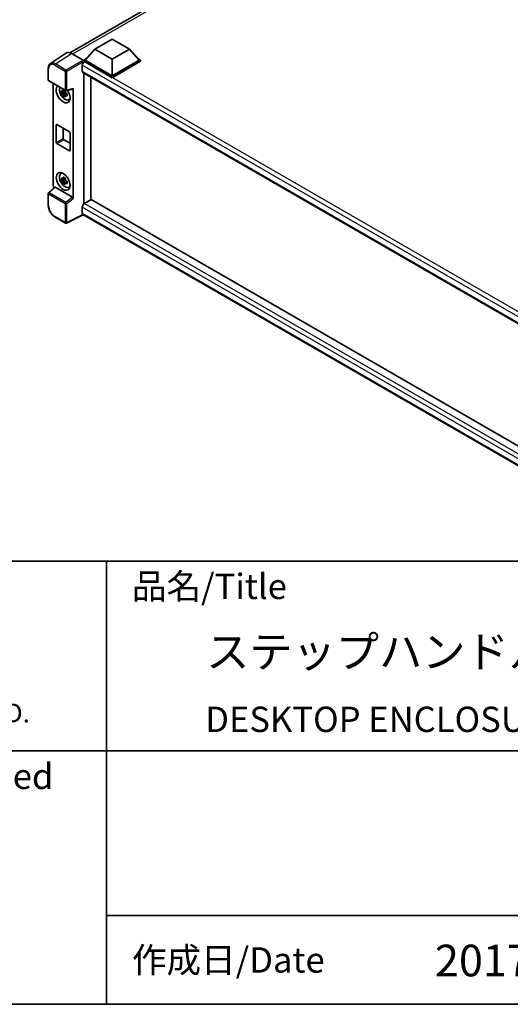
# Model space of a CAD drawing. Units: millimetres. Extents: x 0 to 12778, y 0 to 1826.
# Drawn here: x 1669 to 1901, y 0 to 466 of the extents above; entities that cross this region are included whole.
import ezdxf
from ezdxf.enums import TextEntityAlignment as Align

# ---------------------------------------------------------------- set-up
doc = ezdxf.new("R2010")
doc.units = ezdxf.units.MM
doc.header["$LTSCALE"] = 6
for name, color, linetype, lineweight in [('Border (ISO)', 7, 'Continuous', 35), ('Title (ISO)', 7, 'Continuous', 35), ('Visible (ISO)', 7, 'Continuous', 35), ('Visible Narrow (ISO)', 7, 'Continuous', 25)]:
    doc.layers.add(name, color=color, linetype=linetype, lineweight=lineweight)
doc.styles.add('Note Text (TK)', font='txt')
doc.styles.add('文字スタイル67', font='arial.ttf')

# ---------------------------------------------------------------- blocks, each defined once
blk = doc.blocks.new('図面枠 tk図枠')
at = {"layer": 'Border (ISO)'}
blk.add_line((14.5, 8), (405.5, 8), dxfattribs=at)
blk = doc.blocks.new('表題欄 tk表題欄')
at = {"layer": 'Title (ISO)'}
for p, q in [((74.709, 244.053), (255.709, 244.053)), ((149.709, 244.053), (149.709, 209.053)), ((74.709, 229.053), (230.709, 229.053)), ((149.709, 216.053), (230.709, 216.053)), ((255.709, 209.053), (74.709, 209.053))]:
    blk.add_line(p, q, dxfattribs=at)
at = {"layer": 'Title (ISO)', "color": 1, "char_height": 2, "line_spacing_factor": 1.5, "style": 'Note Text (TK)'}
for s, insert, attachment_point in [('\\fＭＳ Ｐゴシック|b0|i0;\\H2.0000;品名/Title', (151.709, 242.053), 4), ('\\fＭＳ Ｐゴシック|b0|i0;\\H2.0000;製図/Created', (137.209, 227.053), 5), ('\\fＭＳ Ｐゴシック|b0|i0;\\H2.0000;作成日/Date', (151.709, 212.553), 4)]:
    blk.add_mtext(s, dxfattribs=dict(at, insert=insert, attachment_point=attachment_point))
at = {"layer": 'Title (ISO)', "color": 7, "insert": (99.873, 232.053), "char_height": 1.4986, "attachment_point": 4, "line_spacing_factor": 1.5, "style": 'Note Text (TK)'}
blk.add_mtext('\\fArial|b0|i0;\\H1.4986;TAKACHI ELECTRONICS ENCLOSURE CO., LTD.', dxfattribs=at)
at = {"layer": 'Title (ISO)', "color": 7}
for tag, p, height, style in [('<品名>_001', (157.567, 235.639), 2.5, 'Note Text (TK)'), ('<Title>_001', (157.493, 230.552), 2, '文字スタイル67'), ('<総ページ数>_001', (246.8, 213.303), 2.5, 'Note Text (TK)'), ('<ページ_No.>_001', (237.949, 213.303), 2.5, 'Note Text (TK)'), ('作成日_001', (175.618, 211.281), 2.5, 'Note Text (TK)')]:
    blk.add_attdef(tag, p, '', height=height, dxfattribs=dict(at, style=style))
at = {"layer": 'Title (ISO)', "color": 7, "style": 'Note Text (TK)'}
for tag, p in [('<尺度>', (243.209, 223.553)), ('<承認>', (87.209, 217.053))]:
    blk.add_attdef(tag, text='', height=2.5, dxfattribs=at).set_placement(p, align=Align.MIDDLE_CENTER)

msp = doc.modelspace()

# ---------------------------------------------------------------- linework, layer by layer
at = {"layer": 'Visible (ISO)'}
for p, q in [((1692.6491, 450.8093), (1964.8312, 607.9537)), ((1704.5165, 452.45), (1712.6755, 457.1605)), ((1712.6755, 457.1605), (1720.8344, 452.45)), ((1690.9676, 450.6715), (1683.393, 445.6654)), ((1693.3531, 450.4915), (1698.9034, 447.2871)), ((1699.2296, 447.2495), (1700.574, 448.0257)), ((1704.5165, 452.45), (1699.8823, 447.2495)), ((1712.6755, 447.7394), (1704.5165, 452.45)), ((1720.8344, 452.45), (1712.6755, 447.7394)), ((1720.8344, 452.45), (1725.4687, 447.2495)), ((1724.777, 448.0257), (1726.1214, 447.2495)), ((1682.3975, 437.8354), (1682.3975, 443.4236)), ((1698.5116, 444.8754), (1698.5116, 442.049)), ((1699.2296, 446.7219), (1699.2296, 447.2495)), ((1712.6755, 439.4865), (1699.2296, 447.2495)), ((1699.2296, 446.7221), (1699.2296, 446.3795)), ((1699.4906, 446.5712), (1699.2296, 446.7219)), ((1712.6755, 438.9589), (1699.2296, 446.7219)), ((1712.6755, 439.8633), (1699.8823, 447.2495)), ((1712.6755, 447.7394), (1712.6755, 439.8633)), ((1725.4687, 447.2495), (1712.6755, 439.8633)), ((1726.1214, 447.2495), (1712.6755, 439.4865)), ((1726.1214, 446.7219), (1712.6755, 438.9589)), ((1726.1214, 446.7219), (1726.1214, 447.2495)), ((1698.7983, 441.4152), (1916.5456, 315.6988)), ((1699.2296, 441.1662), (1699.2296, 379.2667)), ((1702.4931, 381.151), (1702.4931, 439.282)), ((1712.6755, 438.9589), (1712.6755, 439.4865)), ((1682.6283, 437.4357), (1690.5661, 432.8528)), ((1684.7144, 387.844), (1684.7144, 436.2313)), ((1694.1633, 381.8061), (1694.1633, 433.8283)), ((1690.4005, 432.1582), (1688.6479, 431.7899)), ((1689.4925, 430.327), (1690.6877, 431.6606)), ((1690.3343, 432.8686), (1689.8685, 432.5996)), ((1689.8685, 431.5193), (1690.6126, 431.949)), ((1690.4005, 432.6317), (1690.4005, 432.8326)), ((1690.4005, 432.1582), (1690.4005, 432.2594)), ((1690.5288, 432.0841), (1690.4005, 432.1582)), ((1690.6877, 431.6606), (1690.6877, 431.8088)), ((1690.6877, 431.6606), (1690.7753, 431.61)), ((1691.2699, 431.2482), (1690.804, 430.9792)), ((1690.9099, 432.805), (1694.0249, 433.5917)), ((1691.0978, 431.4239), (1691.2718, 431.3234)), ((1692.0163, 428.5027), (1692.6569, 428.7862)), ((1686.1753, 408.2838), (1686.1753, 416.5743)), ((1686.5016, 416.7628), (1692.3761, 413.3712)), ((1689.4389, 415.067), (1689.4389, 410.168)), ((1692.7024, 412.8059), (1692.7024, 404.5153)), ((1692.3761, 404.3269), (1686.5016, 407.7185)), ((1689.7652, 409.6027), (1692.7024, 407.9069)), ((1688.3299, 393.4348), (1688.8957, 393.8478)), ((1690.4005, 390.7053), (1688.6479, 390.337)), ((1689.4925, 388.8741), (1690.6877, 390.2077)), ((1690.3343, 391.4157), (1689.8685, 391.1467)), ((1689.8685, 390.0664), (1690.6126, 390.4961)), ((1690.4005, 391.1788), (1690.4005, 391.3797)), ((1690.4005, 390.7053), (1690.4005, 390.8065)), ((1690.5288, 390.6312), (1690.4005, 390.7053)), ((1690.6877, 390.2077), (1690.6877, 390.3559)), ((1690.6877, 390.2077), (1690.7753, 390.1571)), ((1691.2699, 389.7953), (1690.804, 389.5263)), ((1691.0978, 389.971), (1691.2718, 389.8705)), ((1692.0163, 387.0498), (1692.6569, 387.3333)), ((1682.3975, 378.4806), (1682.3975, 384.0687)), ((1685.4371, 387.084), (1682.5455, 384.4074)), ((1693.8395, 382.3787), (1685.6909, 387.0833)), ((1699.2296, 379.2667), (1702.4931, 381.151)), ((1699.2296, 379.2667), (1699.2296, 379.1127)), ((1702.7542, 381.1886), (1699.4906, 379.3044)), ((1700.6003, 380.0581), (1700.6982, 380.0016)), ((1702.7542, 381.1886), (1916.4279, 257.8241)), ((1698.947, 374.0626), (1691.0031, 370.0952)), ((1698.5116, 377.6086), (1698.5116, 374.7823)), ((1913.4583, 250.2145), (1698.7983, 374.1484)), ((1690.5661, 370.1084), (1685.5637, 372.9966))]:
    msp.add_line(p, q, dxfattribs=at)
for centre, start, end in [((1682.8591, 437.8354), 180, 240), ((1690.7969, 433.2525), 240, 284.173003), ((1682.8591, 384.0687), 132.789481, 180), ((1690.7969, 370.5081), 240, 296.538708)]:
    msp.add_arc(centre, 0.4615, start, end, dxfattribs=at)
for centre, major_axis, ratio, start_param, end_param in [((1693.3571, 446.7185), (-2.3105, 4.0019), 0.5766475, 5.49839613, 6.31804944), ((1699.4906, 445.4406), (-0.6923, -1.1991), 0.57735027, 3.92699082, 5.49778714), ((1698.903, 446.9102), (-0.2308, 0.3997), 0.5780539, 3.9275998, 5.49717816), ((1699.4906, 442.6143), (-0.6923, -1.1991), 0.57735027, 5.49778714, 6.28318531), ((1689.4389, 431.2713), (2.3077, -3.997), 0.57735027, 3.29297256, 7.94489041), ((1690.2874, 431.7612), (-1.8467, 3.1986), 0.57735027, 0.35706869, 3.53279276), ((1693.8367, 434.0202), (-0.2248, 0.4143), 0.5718249, 2.9967698, 3.95327169), ((1689.8901, 431.5318), (-0.7225, 1.2514), 0.57735027, 5.97330265, 6.59306797), ((1689.8901, 431.5318), (-0.7225, 1.2514), 0.57735027, 1.26091366, 1.88067899), ((1689.8901, 431.5318), (0.7225, -1.2514), 0.57735027, 1.26091366, 1.88067899), ((1689.8901, 431.5318), (0.7225, -1.2514), 0.57735027, 5.97330265, 6.59306797), ((1691.397, 432.4018), (2.3077, -3.997), 0.57735027, 5.62163033, 5.84503628), ((1686.5016, 416.3859), (-0.2308, 0.3997), 0.57735027, 5.49778714, 7.06858347), ((1692.3761, 412.9943), (0.2308, -0.3997), 0.57735027, 0.78539816, 2.35619449), ((1686.5016, 408.0953), (-0.2308, 0.3997), 0.57735027, 0.78539816, 2.35619449), ((1689.7652, 409.9796), (0.2308, -0.3997), 0.57735027, 3.92699082, 5.49778714), ((1692.3761, 404.7037), (0.2308, -0.3997), 0.57735027, 5.49778714, 7.06858347), ((1690.2874, 390.3083), (-1.8467, 3.1986), 0.57735027, 5.8919852, 9.81597807), ((1691.397, 390.9489), (2.3077, -3.997), 0.57735027, 3.57974168, 3.80314763), ((1685.3676, 387.4678), (-0.4615, 0.7994), 0.5780539, 0.78600715, 2.07195873), ((1689.8901, 390.0789), (-0.7225, 1.2514), 0.57735027, 5.97330265, 6.59306797), ((1689.8901, 390.0789), (-0.7225, 1.2514), 0.57735027, 1.26091366, 1.88067899), ((1689.8901, 390.0789), (0.7225, -1.2514), 0.57735027, 1.26091366, 1.88067899), ((1689.8901, 390.0789), (0.7225, -1.2514), 0.57735027, 5.97330265, 6.59306797), ((1685.6937, 386.6926), (0.2248, -0.4143), 0.5718249, 2.39113693, 3.28641551), ((1691.397, 390.9489), (2.3077, -3.997), 0.57735027, 5.62163033, 5.84503628), ((1693.8367, 381.9913), (0.2224, -0.4109), 0.58179756, 0.82141755, 2.38355232), ((1699.4906, 378.1739), (-0.6923, -1.1991), 0.57735027, 3.92699082, 5.49778714), ((1699.4906, 375.3476), (-0.6923, -1.1991), 0.57735027, 5.49778714, 6.28318531)]:
    msp.add_ellipse(centre, major_axis=major_axis, ratio=ratio, start_param=start_param, end_param=end_param, dxfattribs=at)
msp.add_ellipse((1689.4389, 389.8184), major_axis=(2.3077, -3.997), ratio=0.57735027, dxfattribs=at)
for points, knots in [([(1682.3975, 443.4236), (1682.3975, 443.6132), (1682.4098, 443.798), (1682.4603, 444.1545), (1682.4985, 444.3263), (1682.6022, 444.6534), (1682.6677, 444.8087), (1682.8273, 445.0978), (1682.9215, 445.2317), (1683.1376, 445.4714), (1683.2596, 445.5772), (1683.393, 445.6654)], [-0.784789176, -0.784789176, -0.784789176, -0.784789176, -0.634804167, -0.634804167, -0.484819157, -0.484819157, -0.334834148, -0.334834148, -0.184849139, -0.184849139, -0.03486413, -0.03486413, -0.03486413, -0.03486413]), ([(1688.6479, 431.7899), (1688.6328, 431.9727), (1688.6258, 432.1548), (1688.6258, 432.496), (1688.6328, 432.681), (1688.6479, 432.8702)], [4.331071921, 4.331071921, 4.331071921, 4.331071921, 4.398975087, 4.398975087, 4.466878254, 4.466878254, 4.466878254, 4.466878254]), ([(1688.6479, 432.8702), (1688.7296, 432.8001), (1688.8129, 432.7311), (1688.9253, 432.6409), (1688.9534, 432.6186), (1688.9817, 432.5965)], [4.4863158772, 4.4863158772, 4.4863158772, 4.4863158772, 4.5307133937, 4.5307133937, 4.5453911286, 4.5453911286, 4.5453911286, 4.5453911286]), ([(1688.9817, 431.5162), (1688.9534, 431.5383), (1688.9253, 431.5606), (1688.8129, 431.6508), (1688.7296, 431.7198), (1688.6479, 431.7899)], [4.8174915459, 4.8174915459, 4.8174915459, 4.8174915459, 4.8321692807, 4.8321692807, 4.8765667973, 4.8765667973, 4.8765667973, 4.8765667973]), ([(1689.4223, 432.8509), (1689.4274, 432.8922), (1689.4326, 432.9338), (1689.4545, 433.1015), (1689.4727, 433.2291), (1689.4925, 433.3578)], [4.8174915459, 4.8174915459, 4.8174915459, 4.8174915459, 4.8321692807, 4.8321692807, 4.8765667973, 4.8765667973, 4.8765667973, 4.8765667973]), ([(1689.4925, 430.327), (1689.4727, 430.4328), (1689.4545, 430.5394), (1689.4326, 430.6819), (1689.4274, 430.7174), (1689.4223, 430.7529)], [4.4863158772, 4.4863158772, 4.4863158772, 4.4863158772, 4.5307133937, 4.5307133937, 4.5453911286, 4.5453911286, 4.5453911286, 4.5453911286]), ([(1689.4925, 433.3578), (1689.6433, 433.2644), (1689.7975, 433.1724), (1690.093, 433.0018), (1690.2567, 432.9103), (1690.428, 432.8177)], [4.331071921, 4.331071921, 4.331071921, 4.331071921, 4.398975087, 4.398975087, 4.466878254, 4.466878254, 4.466878254, 4.466878254]), ([(1690.428, 429.7868), (1690.2567, 429.8684), (1690.093, 429.9548), (1689.7975, 430.1254), (1689.6433, 430.2225), (1689.4925, 430.327)], [4.331071921, 4.331071921, 4.331071921, 4.331071921, 4.398975087, 4.398975087, 4.466878254, 4.466878254, 4.466878254, 4.466878254]), ([(1690.428, 432.8177), (1690.4082, 432.6889), (1690.3901, 432.5614), (1690.3682, 432.3936), (1690.3629, 432.3521), (1690.3579, 432.3107)], [4.4863158772, 4.4863158772, 4.4863158772, 4.4863158772, 4.5307133937, 4.5307133937, 4.5453911286, 4.5453911286, 4.5453911286, 4.5453911286]), ([(1690.3579, 430.2128), (1690.3629, 430.1773), (1690.3682, 430.1418), (1690.3901, 429.9993), (1690.4082, 429.8927), (1690.428, 429.7868)], [4.8174915459, 4.8174915459, 4.8174915459, 4.8174915459, 4.8321692807, 4.8321692807, 4.8765667973, 4.8765667973, 4.8765667973, 4.8765667973]), ([(1690.7986, 431.5475), (1690.8369, 431.5312), (1690.8755, 431.515), (1691.0317, 431.45), (1691.1513, 431.402), (1691.2726, 431.3548)], [4.8174915459, 4.8174915459, 4.8174915459, 4.8174915459, 4.8321692807, 4.8321692807, 4.8765667973, 4.8765667973, 4.8765667973, 4.8765667973]), ([(1691.2726, 430.2745), (1691.1513, 430.3217), (1691.0317, 430.3697), (1690.8755, 430.4347), (1690.8369, 430.4509), (1690.7986, 430.4672)], [4.4863158772, 4.4863158772, 4.4863158772, 4.4863158772, 4.5307133937, 4.5307133937, 4.5453911286, 4.5453911286, 4.5453911286, 4.5453911286]), ([(1691.2726, 431.3548), (1691.2672, 431.1601), (1691.2646, 430.9725), (1691.2646, 430.6313), (1691.2672, 430.4518), (1691.2726, 430.2745)], [4.331071921, 4.331071921, 4.331071921, 4.331071921, 4.398975087, 4.398975087, 4.466878254, 4.466878254, 4.466878254, 4.466878254]), ([(1689.4223, 391.398), (1689.4274, 391.4393), (1689.4326, 391.4809), (1689.4545, 391.6486), (1689.4727, 391.7762), (1689.4925, 391.9049)], [4.8174915459, 4.8174915459, 4.8174915459, 4.8174915459, 4.8321692807, 4.8321692807, 4.8765667973, 4.8765667973, 4.8765667973, 4.8765667973]), ([(1689.4925, 391.9049), (1689.6433, 391.8115), (1689.7975, 391.7195), (1690.093, 391.5489), (1690.2567, 391.4574), (1690.428, 391.3648)], [4.331071921, 4.331071921, 4.331071921, 4.331071921, 4.398975087, 4.398975087, 4.466878254, 4.466878254, 4.466878254, 4.466878254]), ([(1688.6479, 390.337), (1688.6328, 390.5198), (1688.6258, 390.7019), (1688.6258, 391.0431), (1688.6328, 391.2281), (1688.6479, 391.4173)], [4.331071921, 4.331071921, 4.331071921, 4.331071921, 4.398975087, 4.398975087, 4.466878254, 4.466878254, 4.466878254, 4.466878254]), ([(1688.6479, 391.4173), (1688.7296, 391.3472), (1688.8129, 391.2782), (1688.9253, 391.188), (1688.9534, 391.1657), (1688.9817, 391.1436)], [4.4863158772, 4.4863158772, 4.4863158772, 4.4863158772, 4.5307133937, 4.5307133937, 4.5453911286, 4.5453911286, 4.5453911286, 4.5453911286]), ([(1688.9817, 390.0633), (1688.9534, 390.0854), (1688.9253, 390.1077), (1688.8129, 390.1979), (1688.7296, 390.2669), (1688.6479, 390.337)], [4.8174915459, 4.8174915459, 4.8174915459, 4.8174915459, 4.8321692807, 4.8321692807, 4.8765667973, 4.8765667973, 4.8765667973, 4.8765667973]), ([(1689.4925, 388.8741), (1689.4727, 388.9799), (1689.4545, 389.0865), (1689.4326, 389.229), (1689.4274, 389.2645), (1689.4223, 389.3)], [4.4863158772, 4.4863158772, 4.4863158772, 4.4863158772, 4.5307133937, 4.5307133937, 4.5453911286, 4.5453911286, 4.5453911286, 4.5453911286]), ([(1690.428, 388.3339), (1690.2567, 388.4155), (1690.093, 388.5019), (1689.7975, 388.6725), (1689.6433, 388.7696), (1689.4925, 388.8741)], [4.331071921, 4.331071921, 4.331071921, 4.331071921, 4.398975087, 4.398975087, 4.466878254, 4.466878254, 4.466878254, 4.466878254]), ([(1690.428, 391.3648), (1690.4082, 391.236), (1690.3901, 391.1085), (1690.3682, 390.9407), (1690.3629, 390.8992), (1690.3579, 390.8578)], [4.4863158772, 4.4863158772, 4.4863158772, 4.4863158772, 4.5307133937, 4.5307133937, 4.5453911286, 4.5453911286, 4.5453911286, 4.5453911286]), ([(1690.3579, 388.7599), (1690.3629, 388.7244), (1690.3682, 388.6889), (1690.3901, 388.5464), (1690.4082, 388.4398), (1690.428, 388.3339)], [4.8174915459, 4.8174915459, 4.8174915459, 4.8174915459, 4.8321692807, 4.8321692807, 4.8765667973, 4.8765667973, 4.8765667973, 4.8765667973]), ([(1690.7986, 390.0946), (1690.8369, 390.0783), (1690.8755, 390.0621), (1691.0317, 389.9971), (1691.1513, 389.9491), (1691.2726, 389.9018)], [4.8174915459, 4.8174915459, 4.8174915459, 4.8174915459, 4.8321692807, 4.8321692807, 4.8765667973, 4.8765667973, 4.8765667973, 4.8765667973]), ([(1691.2726, 388.8216), (1691.1513, 388.8688), (1691.0317, 388.9168), (1690.8755, 388.9818), (1690.8369, 388.998), (1690.7986, 389.0143)], [4.4863158772, 4.4863158772, 4.4863158772, 4.4863158772, 4.5307133937, 4.5307133937, 4.5453911286, 4.5453911286, 4.5453911286, 4.5453911286]), ([(1691.2726, 389.9018), (1691.2672, 389.7072), (1691.2646, 389.5196), (1691.2646, 389.1784), (1691.2672, 388.9989), (1691.2726, 388.8216)], [4.331071921, 4.331071921, 4.331071921, 4.331071921, 4.398975087, 4.398975087, 4.466878254, 4.466878254, 4.466878254, 4.466878254]), ([(1685.5637, 372.9966), (1685.3918, 373.0958), (1685.2221, 373.2094), (1684.8896, 373.4622), (1684.7268, 373.6014), (1684.4109, 373.9022), (1684.2579, 374.0637), (1683.9646, 374.4056), (1683.8243, 374.5859), (1683.5593, 374.9612), (1683.4346, 375.1562), (1683.2033, 375.5568), (1683.0967, 375.7624), (1682.9042, 376.1796), (1682.8182, 376.3912), (1682.6688, 376.8162), (1682.6054, 377.0295), (1682.5028, 377.4534), (1682.4637, 377.6639), (1682.411, 378.0783), (1682.3975, 378.2821), (1682.3975, 378.4806)], [-0.78478918, -0.78478918, -0.78478918, -0.78478918, -0.62783134, -0.62783134, -0.47087351, -0.47087351, -0.31391567, -0.31391567, -0.15695784, -0.15695784, 0, 0, 0.15695784, 0.15695784, 0.31391567, 0.31391567, 0.47087351, 0.47087351, 0.62783134, 0.62783134, 0.78478918, 0.78478918, 0.78478918, 0.78478918])]:
    msp.add_open_spline(points, degree=3, knots=knots, dxfattribs=at)
for points, weights in [([(1689.8685, 432.5996), (1689.5437, 432.6121), (1688.9817, 432.5965)], [1.35956394726, 1.22656475141, 1.03074466748]), ([(1688.9817, 431.5162), (1689.5437, 431.5318), (1689.8685, 431.5193)], [1.03074466748, 1.22656475141, 1.35956394726]), ([(1689.4223, 432.8509), (1689.7168, 432.712), (1689.8685, 432.5996)], [1.03074466748, 1.22656475141, 1.35956394726]), ([(1689.8685, 431.5193), (1689.7168, 431.2318), (1689.4223, 430.7529)], [1.35956394726, 1.22656475141, 1.03074466748]), ([(1690.3579, 430.2128), (1690.6524, 430.6917), (1690.804, 430.9792)], [1.03074466748, 1.22656475141, 1.35956394726]), ([(1690.804, 430.9792), (1690.8256, 430.7917), (1690.7986, 430.4672)], [1.35956394726, 1.22656475141, 1.03074466748]), ([(1689.8685, 391.1467), (1689.5437, 391.1591), (1688.9817, 391.1436)], [1.35956394726, 1.22656475141, 1.03074466748]), ([(1688.9817, 390.0633), (1689.5437, 390.0789), (1689.8685, 390.0664)], [1.03074466748, 1.22656475141, 1.35956394726]), ([(1689.4223, 391.398), (1689.7168, 391.2591), (1689.8685, 391.1467)], [1.03074466748, 1.22656475141, 1.35956394726]), ([(1689.8685, 390.0664), (1689.7168, 389.7789), (1689.4223, 389.3)], [1.35956394726, 1.22656475141, 1.03074466748]), ([(1690.3579, 388.7599), (1690.6524, 389.2388), (1690.804, 389.5263)], [1.03074466748, 1.22656475141, 1.35956394726]), ([(1690.804, 389.5263), (1690.8256, 389.3388), (1690.7986, 389.0143)], [1.35956394726, 1.22656475141, 1.03074466748])]:
    msp.add_rational_spline(points, weights, degree=2, dxfattribs=at)
at = {"layer": 'Visible Narrow (ISO)'}
for p, q in [((1966.2875, 607.3896), (1693.9426, 450.1512)), ((1685.7831, 445.4884), (1693.3531, 450.4915)), ((1682.5327, 437.647), (1682.5327, 443.2351)), ((1685.4681, 444.9299), (1690.4706, 442.0417)), ((1690.7855, 442.6002), (1685.7831, 445.4884)), ((1698.9034, 447.2871), (1690.7855, 442.6002)), ((1691.1117, 442.0353), (1699.2296, 446.7221)), ((1919.2063, 317.4572), (1698.5116, 444.8754)), ((1921.0323, 318.6641), (1699.4906, 446.5712)), ((1690.4706, 442.0417), (1690.4706, 433.0641)), ((1691.1117, 433.0576), (1691.1117, 442.0353)), ((1698.5116, 442.049), (1916.9238, 315.9487)), ((1690.4706, 433.0641), (1682.5327, 437.647)), ((1694.1633, 433.8283), (1691.1117, 433.0576)), ((1686.1753, 416.5743), (1686.5016, 416.7628)), ((1686.1753, 408.2838), (1689.4389, 410.168)), ((1686.5016, 407.7185), (1689.7652, 409.6027)), ((1692.3761, 404.3269), (1692.7024, 404.5153)), ((1682.5327, 378.2922), (1682.5327, 383.8803)), ((1682.5327, 383.8803), (1690.4706, 379.2974)), ((1682.7781, 384.387), (1685.6909, 387.0833)), ((1690.7159, 379.8041), (1682.7781, 384.387)), ((1690.4706, 379.2974), (1690.4706, 370.3197)), ((1693.8395, 382.3787), (1690.7159, 379.8041)), ((1691.1117, 379.2909), (1694.1633, 381.8061)), ((1691.1117, 370.3133), (1691.1117, 379.2909)), ((1699.4906, 379.3044), (1916.4279, 254.0556)), ((1690.4706, 370.3197), (1685.4681, 373.2079)), ((1698.7949, 374.1504), (1691.1117, 370.3133)), ((1915.2158, 252.4943), (1698.5116, 377.6086)), ((1698.5116, 374.7823), (1913.4586, 250.6826))]:
    msp.add_line(p, q, dxfattribs=at)
for centre, major_axis, ratio, start_param, end_param in [((1682.8591, 443.4236), (-0.4615, 0), 0.57735027, 0, 0.78539816), ((1685.4717, 441.5342), (-2.0795, 3.6017), 0.5766475, 5.49839613, 7.06797448), ((1685.7981, 441.7226), (-2.3341, 3.987), 0.57677384, 5.49491862, 6.31457193), ((1685.7945, 445.1183), (0.2308, 0.3997), 0.57735027, 0.82030475, 2.35619449), ((1690.7969, 442.2302), (0.2308, 0.3997), 0.57735027, 0.82030475, 2.35619449), ((1690.7969, 442.2302), (-0.4615, 0), 0.57735027, 0.78539816, 2.32128791), ((1690.7969, 442.2302), (-0.2308, 0.3997), 0.53637355, 3.9275998, 5.49717816), ((1682.8591, 437.8354), (-0.4615, 0), 0.57735027, 0, 0.78539816), ((1682.8591, 437.8354), (-0.2308, -0.3997), 0.57735027, 5.49778714, 6.28318531), ((1690.7969, 433.2525), (0.4615, 0), 0.57735027, 3.92699082, 5.46288056), ((1690.7969, 433.2525), (-0.2308, -0.3997), 0.57735027, 5.49778714, 6.28318531), ((1690.7969, 433.2525), (0.113, -0.4475), 0.68265399, 0, 0.9565019), ((1682.8591, 384.0687), (-0.4615, 0), 0.57735027, 0, 0.78539816), ((1682.8591, 384.0687), (-0.2308, -0.3997), 0.57735027, 4.17779463, 5.49778714), ((1682.8591, 384.0687), (-0.3135, 0.3387), 0.43528024, 5.38790672, 6.28318531), ((1682.8591, 378.4806), (-0.4615, 0), 0.57735027, 0, 0.78539816), ((1685.4717, 376.5995), (-2.0769, 3.5973), 0.5780539, 0.78600715, 2.3555855), ((1690.7969, 379.4858), (0.2308, 0.3997), 0.57735027, 1.03620198, 2.35619449), ((1690.7969, 379.4858), (-0.4615, 0), 0.57735027, 0.78539816, 2.32128791), ((1690.7969, 379.4858), (-0.2936, 0.3562), 0.39624112, 3.84968252, 5.41181729), ((1685.7945, 373.3963), (-0.2308, -0.3997), 0.57735027, 5.49778714, 6.28318531), ((1690.7969, 370.5081), (-0.2308, -0.3997), 0.57735027, 5.49778714, 6.28318531), ((1690.7969, 370.5081), (0.4615, 0), 0.57735027, 3.92699082, 5.46288056), ((1690.7969, 370.5081), (0.2062, -0.4129), 0.5766475, 0, 0.81965331)]:
    msp.add_ellipse(centre, major_axis=major_axis, ratio=ratio, start_param=start_param, end_param=end_param, dxfattribs=at)

# ---------------------------------------------------------------- block references
at = {"xscale": 6, "yscale": 6, "zscale": 6}
msp.add_blockref('図面枠 tk図枠', (-87, -48), dxfattribs=at)
ref = msp.add_blockref('表題欄 tk表題欄', (811.7471, -1254.3164), dxfattribs=dict(xscale=6, yscale=6, zscale=6))
ref.add_attrib('<品名>_001', 'ステップハンドル付システムケース', (1757.1477, 159.5199), dxfattribs={"layer": 'Title (ISO)', "color": 7, "height": 15, "style": 'Note Text (TK)'})
ref.add_attrib('作成日_001', '2017/10/03', (1865.4545, 13.2443), dxfattribs={"layer": 'Title (ISO)', "color": 7, "height": 15, "style": 'Note Text (TK)'})
ref.add_attrib('<Title>_001', 'DESKTOP ENCLOSURE with STAND HANDLE', (1756.7067, 128.9959), dxfattribs={"layer": 'Title (ISO)', "color": 7, "height": 12, "style": '文字スタイル67'})

doc.saveas('drawing.dxf')
